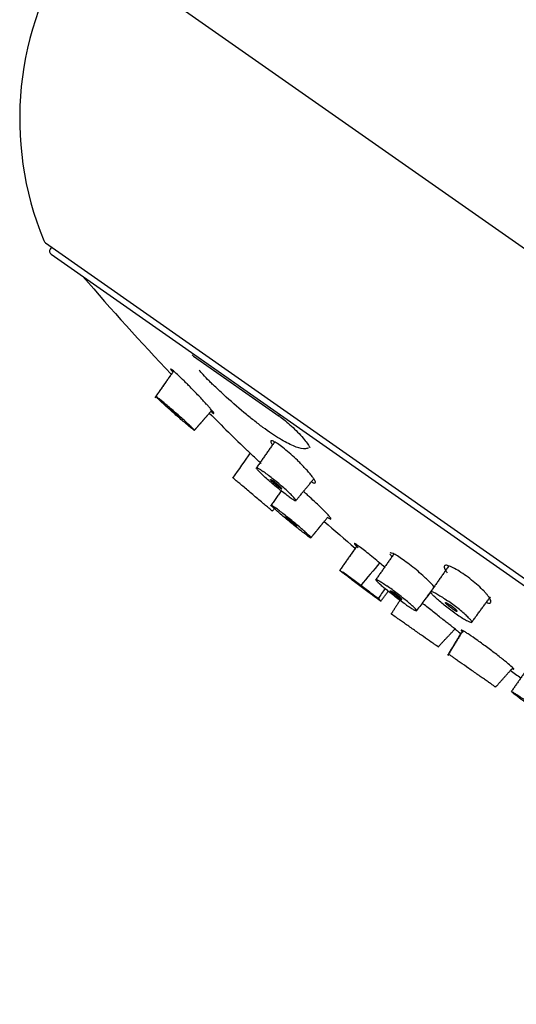
# Model space of a CAD drawing. Extents: x -1050 to 1050, y -742 to 742.
# Drawn here: x -140 to -113, y 231 to 285 of the extents above; entities that cross this region are included whole.
import ezdxf

# ---------------------------------------------------------------- set-up
doc = ezdxf.new("R2010")
doc.units = 0
doc.header["$LTSCALE"] = 25
doc.linetypes.add('CENTER', pattern=[2, 1.25, -0.25, 0.25, -0.25])
doc.layers.add('10', color=7, linetype='CONTINUOUS')
doc.layers.add('BALN', color=7, linetype='CONTINUOUS')
for name, color, linetype, true_color in [('100', 7, 'CONTINUOUS', 0xffffff), ('110', 7, 'CONTINUOUS', 0xffffff), ('20', 7, 'CONTINUOUS', 0xffffff)]:
    doc.layers.add(name, color=color, linetype=linetype, true_color=true_color)

msp = doc.modelspace()

# ---------------------------------------------------------------- linework, layer by layer
at = {"layer": '10', "color": 2, "linetype": 'Continuous'}
msp.add_line((-100.1989833, 263.90655471), (-136.40602004, 289.25899477), dxfattribs=at)
at = {"layer": '100', "color": 2, "linetype": 'Continuous'}
for p, q in [((-138.06142842, 272.42836653), (-138.13831545, 272.31856046)), ((-138.08920033, 272.04001477), (-79.60174437, 231.08665721)), ((-130.30336701, 266.48041994), (-125.62311576, 263.20327273))]:
    msp.add_line(p, q, dxfattribs=at)
for centre, radius, start, end in [((-137.97448504, 272.20384518), 0.2, 145, 235), ((-33.62511601, 358.98913796), 135.372294, 220.6398791465, 223.681602846), ((-33.62511601, 358.98913796), 135.372294, 224.9436893512, 226.1833954553), ((-33.62511601, 358.98913796), 135.372294, 228.5946651759, 229.5402563774), ((-33.62511601, 358.98913796), 135.372294, 232.5507952936, 232.6769522235), ((-33.62511601, 358.98913796), 135.372294, 234.1054809767, 234.4070941051)]:
    msp.add_arc(centre, radius, start, end, dxfattribs=at)
for centre, ratio, end_param in [((-130.0165788, 266.88999596), 0.7879784094, 6.283188449), ((-125.33632754, 263.61284876), 0.6157028718, 6.2831895413)]:
    msp.add_ellipse(centre, major_axis=(-0.28678822, -0.40957602), ratio=ratio, start_param=6.0347373532, end_param=end_param, dxfattribs=at)
for points, knots in [([(-131.51109909, 265.75402687), (-131.54590757, 265.77840003), (-131.56295548, 265.78437677), (-131.56198611, 265.7600104), (-131.54370839, 265.72982642), (-131.49115917, 265.65964934), (-131.46986319, 265.63261488), (-131.44486194, 265.60199215)], [0, 0, 0, 0, 0.401549197, 0.401549197, 0.803098394, 0.803098394, 1, 1, 1, 1]), ([(-130.4902382, 264.78981228), (-130.54723062, 264.84762397), (-130.60429424, 264.90537124), (-130.7160144, 265.01728945), (-130.77051765, 265.07145241), (-130.93002808, 265.2286435), (-131.03228629, 265.32754202), (-131.21284157, 265.49818154), (-131.29379473, 265.57243812), (-131.42497869, 265.68765279), (-131.47641364, 265.72973986), (-131.51109909, 265.75402687)], [0, 0, 0, 0, 0.125, 0.125, 0.25, 0.25, 0.5, 0.5, 0.75, 0.75, 1, 1, 1, 1]), ([(-129.41564789, 265.08453687), (-129.42894775, 265.09745241), (-129.44224957, 265.11045973), (-129.56762667, 265.23391276), (-129.68045722, 265.35146929), (-129.86203025, 265.55162027), (-129.93593421, 265.63698105), (-130.00199548, 265.7173289)], [0, 0, 0, 0, 0.0631685179, 0.0631685179, 0.5960534876, 0.5960534876, 1, 1, 1, 1]), ([(-124.02080122, 261.45694637), (-124.04354126, 261.44636072), (-124.06818606, 261.4378458), (-124.15246654, 261.41751009), (-124.21902786, 261.41353741), (-124.44460728, 261.43124624), (-124.62972359, 261.48244002), (-125.07139239, 261.66780727), (-125.32234777, 261.79953435), (-125.88502474, 262.1418678), (-126.1886888, 262.3475615), (-126.67639238, 262.70589678), (-126.8443691, 262.83370507), (-127.19141888, 263.10648637), (-127.3700279, 263.25115154), (-127.91013955, 263.70083076), (-128.2797454, 264.02437294), (-128.84828839, 264.54509255), (-129.04104389, 264.72546997), (-129.29343654, 264.96660674), (-129.35458898, 265.02541361), (-129.41565659, 265.0845178)], [0, 0, 0, 0, 0.0357662629, 0.0357662629, 0.1140297169, 0.1140297169, 0.270556625, 0.270556625, 0.4270835331, 0.4270835331, 0.5836104412, 0.5836104412, 0.6618738953, 0.6618738953, 0.7401373493, 0.7401373493, 0.8966642574, 0.8966642574, 0.9749277115, 0.9749277115, 1, 1, 1, 1]), ([(-129.60620631, 263.85962464), (-129.66944778, 263.92880329), (-129.73592401, 264.0009311), (-129.87599367, 264.15105409), (-129.94966643, 264.22924108), (-130.09937572, 264.38670568), (-130.17573404, 264.46633639), (-130.33137641, 264.62735403), (-130.41098435, 264.70895187), (-130.4902382, 264.78981228)], [0, 0, 0, 0, 0.25, 0.25, 0.5, 0.5, 0.75, 0.75, 1, 1, 1, 1]), ([(-129.18772585, 263.34327485), (-129.18754307, 263.34381434), (-129.18742914, 263.34442488), (-129.1866833, 263.35568842), (-129.20294529, 263.3834409), (-129.2679499, 263.47111413), (-129.31688233, 263.53120209), (-129.41068829, 263.64058027), (-129.44579734, 263.68076176), (-129.52210101, 263.76671232), (-129.56394786, 263.81303909), (-129.60709399, 263.86060592)], [0, 0, 0, 0, 0.021016678, 0.021016678, 0.347344452, 0.347344452, 0.673672226, 0.673672226, 0.836836113, 0.836836113, 1, 1, 1, 1]), ([(-125.60688644, 263.18857887), (-125.57757574, 263.16929621), (-125.459038, 263.08766753), (-125.19977803, 262.87761559), (-124.86052114, 262.57382633), (-124.52830845, 262.24174362), (-124.24446004, 261.9217736), (-124.05506955, 261.67510819), (-123.97166693, 261.53159704), (-123.96189745, 261.51077121), (-123.96132243, 261.50781649)], [0, 0, 0, 0, 0.0514759587, 0.2009482196, 0.3563886101, 0.5153755584, 0.6746376821, 0.8308370154, 0.9518558574, 1, 1, 1, 1]), ([(-125.64936014, 261.64959307), (-125.74445868, 261.71618179), (-125.82547479, 261.76694954), (-125.95970362, 261.83724997), (-126.01023202, 261.85524455), (-126.07649212, 261.85684336), (-126.09152082, 261.84022847), (-126.08672133, 261.79090615), (-126.08049858, 261.77016779), (-126.05917865, 261.72137275), (-126.0426655, 261.69201052), (-126.02490045, 261.66166308)], [0, 0, 0, 0, 0.25, 0.25, 0.5, 0.5, 0.75, 0.75, 0.875, 0.875, 1, 1, 1, 1]), ([(-126.60842382, 260.61443327), (-126.66240308, 260.66499786), (-126.71565953, 260.71493381), (-126.81666198, 260.8096008), (-126.86449546, 260.85443564), (-127.00018478, 260.98162228), (-127.08120216, 261.05756796), (-127.21213857, 261.18031058), (-127.26386002, 261.228797), (-127.33269884, 261.29332983), (-127.35045017, 261.30997051), (-127.35043868, 261.30995974)], [0, 0, 0, 0, 0.125, 0.125, 0.25, 0.25, 0.5, 0.5, 0.75, 0.75, 1, 1, 1, 1]), ([(-124.30242436, 260.45705838), (-124.35433231, 260.51130989), (-124.40744335, 260.56628953), (-124.51776458, 260.6772282), (-124.57413193, 260.73269642), (-124.74679376, 260.89909622), (-124.86837219, 261.01152291), (-125.10611069, 261.22220254), (-125.22573525, 261.32353712), (-125.44916003, 261.50333952), (-125.55459773, 261.58323972), (-125.64936014, 261.64959307)], [0, 0, 0, 0, 0.125, 0.125, 0.25, 0.25, 0.5, 0.5, 0.75, 0.75, 1, 1, 1, 1]), ([(-123.96049386, 261.50553285), (-123.95820159, 261.500444), (-123.95487491, 261.49379875), (-123.95404678, 261.49189357), (-123.95402708, 261.49190042)], [0, 0, 0, 0, 0.5649729797, 1, 1, 1, 1]), ([(-123.69783594, 259.72253917), (-123.7248097, 259.76632289), (-123.75707462, 259.81449569), (-123.83606609, 259.92185127), (-123.88233166, 259.98084754), (-123.98502662, 260.10539235), (-124.04158688, 260.17116031), (-124.16486309, 260.30951492), (-124.23243612, 260.38268582), (-124.30242436, 260.45705838)], [0, 0, 0, 0, 0.25, 0.25, 0.5, 0.5, 0.75, 0.75, 1, 1, 1, 1]), ([(-123.85962668, 259.61261287), (-123.85547868, 259.61034065), (-123.85137928, 259.60812278), (-123.78066904, 259.57035648), (-123.72939865, 259.55082228), (-123.66047885, 259.54472063), (-123.64314755, 259.55841022), (-123.64393004, 259.60265268), (-123.64864451, 259.62155165), (-123.66695084, 259.66689204), (-123.68158491, 259.6941642), (-123.69816388, 259.72312852)], [0, 0, 0, 0, 0.0198542047, 0.0198542047, 0.3465694698, 0.3465694698, 0.6732847349, 0.6732847349, 0.8366423674, 0.8366423674, 1, 1, 1, 1]), ([(-123.83709908, 258.6739308), (-123.89549655, 258.72758905), (-123.95446422, 258.78152404), (-124.072829, 258.88834826), (-124.13166113, 258.94088444), (-124.22704902, 259.02516688), (-124.26397673, 259.05756751), (-124.30066284, 259.08953114)], [0, 0, 0, 0, 0.3801087642, 0.3801087642, 0.7602175283, 0.7602175283, 1, 1, 1, 1]), ([(-123.00158877, 257.85663141), (-123.10137618, 257.96348287), (-123.22495989, 258.08938554), (-123.51091332, 258.36897691), (-123.6734766, 258.52278079), (-123.84181096, 258.67826254)], [0, 0, 0, 0, 0.5, 0.5, 1, 1, 1, 1]), ([(-122.98874802, 257.67839364), (-122.92417226, 257.63317721), (-122.8754708, 257.60300981), (-122.80933715, 257.57231612), (-122.79288059, 257.57254154), (-122.79538447, 257.60438755), (-122.8141614, 257.63584128), (-122.88412876, 257.72624148), (-122.93732257, 257.78707632), (-123.00247285, 257.85758401)], [0, 0, 0, 0, 0.25, 0.25, 0.5, 0.5, 0.75, 0.75, 1, 1, 1, 1]), ([(-121.33743983, 256.14422045), (-121.40092088, 256.18867036), (-121.44832966, 256.21919137), (-121.50529776, 256.24954374), (-121.51981299, 256.25382068), (-121.52338796, 256.24896859)], [0, 0, 0, 0, 0.5555439828, 0.5555439828, 1, 1, 1, 1]), ([(-121.51675356, 256.22842916), (-121.50773409, 256.21420655), (-121.49067385, 256.19335556), (-121.43027989, 256.12741289), (-121.37777811, 256.07475454), (-121.3109255, 256.01097298)], [0, 0, 0, 0, 0.4076697435, 0.4076697435, 1, 1, 1, 1]), ([(-120.1190161, 255.17638904), (-120.23661206, 255.27571524), (-120.3554633, 255.37466896), (-120.5883137, 255.5657734), (-120.70396467, 255.65924251), (-120.91772348, 255.82907177), (-121.01909413, 255.90802204), (-121.19631241, 256.04266464), (-121.27395745, 256.09976961), (-121.33743983, 256.14422045)], [0, 0, 0, 0, 0.25, 0.25, 0.5, 0.5, 0.75, 0.75, 1, 1, 1, 1]), ([(-119.57015246, 255.68716168), (-119.5639325, 255.66400405), (-119.55096932, 255.63582802), (-119.51429397, 255.57719367), (-119.4953956, 255.55031012), (-119.47286491, 255.52088594)], [0, 0, 0, 0, 0.5931470717, 0.5931470717, 1, 1, 1, 1]), ([(-118.85222322, 255.35944604), (-118.965459, 255.43873458), (-119.06813475, 255.50652178), (-119.2526834, 255.61943782), (-119.3316608, 255.6626873), (-119.45848427, 255.72049946), (-119.50603297, 255.734819), (-119.54806125, 255.73374937), (-119.55715658, 255.73045482), (-119.56305023, 255.72451961)], [0, 0, 0, 0, 0.2918026352, 0.2918026352, 0.5836052705, 0.5836052705, 0.8754079057, 0.8754079057, 1, 1, 1, 1]), ([(-117.47514282, 254.21924107), (-117.52070353, 254.26391092), (-117.56799009, 254.30966671), (-117.66898699, 254.40432981), (-117.72162592, 254.45252946), (-117.88581155, 254.59966943), (-118.00552063, 254.70270734), (-118.24800026, 254.90355336), (-118.37393267, 255.00400286), (-118.61885983, 255.19183407), (-118.73863104, 255.27990793), (-118.85222322, 255.35944604)], [0, 0, 0, 0, 0.125, 0.125, 0.25, 0.25, 0.5, 0.5, 0.75, 0.75, 1, 1, 1, 1]), ([(-119.85804293, 254.95389885), (-119.85819555, 254.95403044), (-119.85834818, 254.95416203), (-119.94276607, 255.02694212), (-120.02958239, 255.10096299), (-120.11901964, 255.17639228)], [0, 0, 0, 0, 0.0018081313, 0.0018081313, 1, 1, 1, 1]), ([(-116.57102733, 255.04314807), (-116.58884076, 255.03026727), (-116.6013771, 255.01331804), (-116.60926048, 254.96645211), (-116.60547888, 254.9373259), (-116.58272286, 254.86896585), (-116.56379153, 254.82960202), (-116.51016588, 254.74005201), (-116.47487287, 254.68982901), (-116.43416957, 254.63646523)], [0, 0, 0, 0, 0.25, 0.25, 0.5, 0.5, 0.75, 0.75, 1, 1, 1, 1]), ([(-115.49653046, 254.5405052), (-115.62643748, 254.63146707), (-115.75046396, 254.71235101), (-115.98690663, 254.85422234), (-116.0948909, 254.91244795), (-116.28581555, 255.00133782), (-116.36718393, 255.03117447), (-116.46370221, 255.05279562), (-116.49194395, 255.05618956), (-116.53879676, 255.05512958), (-116.55610726, 255.04945093), (-116.57211564, 255.04275191)], [0, 0, 0, 0, 0.25, 0.25, 0.5, 0.5, 0.75, 0.75, 0.875, 0.875, 1, 1, 1, 1]), ([(-114.21582835, 253.39434782), (-114.24648897, 253.43372179), (-114.2791766, 253.4744008), (-114.35429688, 253.56069151), (-114.39541051, 253.60547896), (-114.52923084, 253.74468164), (-114.63411614, 253.84541968), (-114.85976979, 254.0476374), (-114.98380014, 254.15205696), (-115.23665852, 254.35246898), (-115.36708261, 254.44986484), (-115.49653046, 254.5405052)], [0, 0, 0, 0, 0.125, 0.125, 0.25, 0.25, 0.5, 0.5, 0.75, 0.75, 1, 1, 1, 1]), ([(-117.13662893, 253.84748586), (-117.14661222, 253.86062569), (-117.15737868, 253.8743293), (-117.24321056, 253.98028419), (-117.35045482, 254.09535328), (-117.47881123, 254.22284217)], [0, 0, 0, 0, 0.1346086984, 0.1346086984, 1, 1, 1, 1]), ([(-114.0918586, 252.99636143), (-114.0722027, 253.00749471), (-114.05839049, 253.02340395), (-114.04858585, 253.06858382), (-114.05169851, 253.0973641), (-114.07323537, 253.1650814), (-114.09154837, 253.20406834), (-114.14287563, 253.29204375), (-114.17705249, 253.34183041), (-114.21582835, 253.39434782)], [0, 0, 0, 0, 0.25, 0.25, 0.5, 0.5, 0.75, 0.75, 1, 1, 1, 1]), ([(-115.93721473, 251.51646138), (-115.93686964, 251.51619672), (-115.93877194, 251.51770114), (-115.95129152, 251.52757692), (-115.96850726, 251.5411422), (-116.02075465, 251.58229634), (-116.05599338, 251.61004817), (-116.14147637, 251.67736203), (-116.19196596, 251.71711732), (-116.30904558, 251.80930024), (-116.37393456, 251.86038854), (-116.51518554, 251.97159423), (-116.59254654, 252.03249808), (-116.75521648, 252.16055963), (-116.83991934, 252.22724021), (-117.01597748, 252.36583542), (-117.10804991, 252.43831456), (-117.38292611, 252.65469208), (-117.57151244, 252.80313817), (-117.76853743, 252.95822074), (-117.78901879, 252.97434197), (-117.80935809, 252.99035131)], [0, 0, 0, 0, 0.0511827157, 0.0511827157, 0.1539408494, 0.1539408494, 0.2566989831, 0.2566989831, 0.3594571169, 0.3594571169, 0.4622152506, 0.4622152506, 0.5649733843, 0.5649733843, 0.6677315181, 0.6677315181, 0.7704896518, 0.7704896518, 0.9760059193, 0.9760059193, 1, 1, 1, 1]), ([(-114.28995797, 253.01683372), (-114.27126176, 253.01069102), (-114.25358602, 253.00549966), (-114.20435002, 252.99298759), (-114.17544299, 252.98834453), (-114.12675244, 252.98677319), (-114.10810913, 252.9907443), (-114.09149364, 252.9964656)], [0, 0, 0, 0, 0.2025421468, 0.2025421468, 0.6012710734, 0.6012710734, 1, 1, 1, 1]), ([(-112.89177056, 249.41393544), (-112.86296608, 249.39818541), (-112.84053251, 249.38727632), (-112.80503482, 249.37371873), (-112.79459951, 249.37314695), (-112.79265315, 249.38594291), (-112.80091687, 249.39910024), (-112.83568958, 249.43876632), (-112.86262279, 249.46563448), (-112.96805484, 249.56336593), (-113.07397027, 249.65392525), (-113.33702746, 249.86878774), (-113.49691388, 249.99532635), (-113.75655236, 250.19579274), (-113.84812825, 250.26572949), (-114.03296169, 250.40541954), (-114.12641425, 250.47534236), (-114.31539544, 250.61534391), (-114.41097559, 250.68544009), (-114.59590985, 250.81967723), (-114.6863453, 250.88462427), (-114.95134093, 251.07272035), (-115.1112844, 251.18321373), (-115.31442712, 251.31858746), (-115.37484997, 251.35788109), (-115.48134301, 251.42499043), (-115.52759876, 251.45288226), (-115.60160699, 251.49461444), (-115.62995484, 251.50884928), (-115.66904703, 251.52383355), (-115.6794069, 251.52436), (-115.68253992, 251.50547289), (-115.64735057, 251.46514278), (-115.57613265, 251.39914015)], [0, 0, 0, 0, 0.0421936798, 0.0421936798, 0.0926045388, 0.0926045388, 0.1430153977, 0.1430153977, 0.1934262567, 0.1934262567, 0.2942479746, 0.2942479746, 0.3950696925, 0.3950696925, 0.4454805515, 0.4454805515, 0.4958914104, 0.4958914104, 0.5463022694, 0.5463022694, 0.5967131283, 0.5967131283, 0.6975348463, 0.6975348463, 0.7479457052, 0.7479457052, 0.7983565642, 0.7983565642, 0.8487674231, 0.8487674231, 0.8991782821, 0.8991782821, 1, 1, 1, 1])]:
    msp.add_open_spline(points, degree=3, knots=knots, dxfattribs=at)
for points in [[(-129.33969219, 263.44422207), (-129.29825525, 263.40918172), (-129.26455775, 263.38249869), (-129.23946054, 263.36492544)], [(-129.23946054, 263.36492544), (-129.22076384, 263.35183386), (-129.2071214, 263.34395771), (-129.19849775, 263.34126014)], [(-116.01559416, 251.5780905), (-115.98879902, 251.55700996), (-115.96859264, 251.54111621), (-115.95544693, 251.53078053)]]:
    msp.add_open_spline(points, degree=3, dxfattribs=at)
at = {"layer": '110', "color": 2, "linetype": 'Continuous'}
for points, degree in [([(-131.43028865, 265.61469103), (-132.41744003, 264.20494025)], 1), ([(-131.49610655, 265.5206967), (-132.41745222, 264.20492285)], 1), ([(-130.27541824, 262.40643064), (-129.3038793, 263.51386581)], 1), ([(-130.27568649, 262.40612478), (-129.40842027, 263.39469923)], 1), ([(-125.87542615, 261.7918574), (-126.89946628, 260.33241911)], 1), ([(-128.14835234, 259.82117387), (-127.82219044, 260.28717326), (-127.50115997, 260.74584118), (-127.18503436, 261.19750136)], 3), ([(-124.72212568, 258.57365268), (-123.73194813, 259.77343609)], 1), ([(-125.5089628, 259.11747886), (-126.09314445, 258.28390823)], 1), ([(-125.88334001, 258.15851465), (-125.92232481, 258.11205437), (-125.96137427, 258.06551704), (-126.0004887, 258.01890229)], 3), ([(-123.90388326, 256.54098211), (-122.98479647, 257.66386768)], 1), ([(-123.9038713, 256.54099676), (-123.1394241, 257.47495413)], 1), ([(-121.35203692, 256.14649534), (-122.32601847, 254.75739207)], 1), ([(-121.42326172, 256.04491333), (-122.32601847, 254.75739207)], 1), ([(-119.35627554, 255.67220788), (-119.8532359, 254.96405022), (-120.35066622, 254.25705611)], 2), ([(-120.12616968, 255.20050136), (-120.47031012, 254.78440291), (-120.81436888, 254.36821111), (-121.15842765, 253.95201932)], 3), ([(-116.35637621, 255.00984136), (-116.86953055, 254.28533229), (-117.37391246, 253.57035475)], 2), ([(-122.30969312, 254.7806119), (-122.30760455, 254.78434496), (-122.25321098, 254.74911669), (-122.15228879, 254.67845021)], 3), ([(-119.83778544, 253.79196754), (-119.96246924, 253.60726955), (-120.0872629, 253.42264917), (-120.21205656, 253.2380288)], 3), ([(-120.07942925, 253.0868236), (-119.64981365, 253.66293975)], 1), ([(-120.07941243, 253.0868462), (-119.64979266, 253.66296922)], 1), ([(-117.51679946, 253.37845274), (-117.43097369, 253.49150885), (-117.34520243, 253.60416992)], 2), ([(-115.11270662, 251.92857699), (-114.08218847, 253.33167289)], 1), ([(-119.02577674, 253.14221423), (-119.27071899, 252.76099239), (-119.51566125, 252.37977056)], 2), ([(-116.93507303, 250.59859212), (-116.47554309, 251.08853704), (-116.01601314, 251.57848197)], 2), ([(-115.68179107, 251.36574778), (-116.05011534, 250.75838101), (-116.41842966, 250.15103247)], 2), ([(-115.58446098, 251.48421407), (-115.99250563, 250.81134817), (-116.40053807, 250.13850464)], 2), ([(-113.79773896, 248.40207235), (-113.32702803, 248.93017924), (-112.8562981, 249.45830542)], 2), ([(-112.01148503, 249.48262679), (-112.95266947, 248.13847611)], 1), ([(-112.80155494, 248.04213696), (-112.84721702, 248.07853636), (-112.88142859, 248.10720424), (-112.90375301, 248.12769779)], 3)]:
    msp.add_open_spline(points, degree=degree, dxfattribs=at)
for points, knots in [([(-132.36644205, 264.27775429), (-132.36641352, 264.27781501), (-132.36638098, 264.27787218), (-132.36431196, 264.28090711), (-132.35041882, 264.27343132), (-132.32411318, 264.25501192)], [0, 0, 0, 0, 0.0176686926, 0.0176686926, 1, 1, 1, 1]), ([(-132.07083959, 263.97978639), (-132.13551499, 264.03996237), (-132.1901643, 264.09170429), (-132.279611, 264.17848844), (-132.31387998, 264.21305857), (-132.3487252, 264.25091252), (-132.35758497, 264.26143842), (-132.36238013, 264.26841528)], [0, 0, 0, 0, 0.387673944, 0.387673944, 0.7753478879, 0.7753478879, 1, 1, 1, 1]), ([(-131.55572801, 263.61910138), (-131.64646793, 263.69752794), (-131.73247785, 263.77122879), (-131.89513219, 263.90927348), (-131.97123933, 263.97313901), (-132.10494718, 264.08379951), (-132.16439579, 264.1321154), (-132.26040562, 264.20815111), (-132.29780754, 264.23659251), (-132.32411318, 264.25501192)], [0, 0, 0, 0, 0.25, 0.25, 0.5, 0.5, 0.75, 0.75, 1, 1, 1, 1]), ([(-131.06102637, 263.07933415), (-131.15109979, 263.15715431), (-131.24202677, 263.2363547), (-131.42553839, 263.3974359), (-131.51772581, 263.47899057), (-131.69316747, 263.63544255), (-131.77888175, 263.71253903), (-131.93511768, 263.85440829), (-132.00644159, 263.91988119), (-132.0708396, 263.97978639)], [0, 0, 0, 0, 0.25, 0.25, 0.5, 0.5, 0.75, 0.75, 1, 1, 1, 1]), ([(-130.54716458, 262.71952425), (-130.6110483, 262.77900619), (-130.68224643, 262.84439228), (-130.83884757, 262.98663056), (-130.92414678, 263.06336206), (-131.09947914, 263.2197375), (-131.19202743, 263.30161922), (-131.37472168, 263.46201478), (-131.46550978, 263.54111666), (-131.55572801, 263.61910138)], [0, 0, 0, 0, 0.25, 0.25, 0.5, 0.5, 0.75, 0.75, 1, 1, 1, 1]), ([(-130.29999005, 262.44985772), (-130.32613876, 262.46816725), (-130.3632626, 262.49637545), (-130.45881246, 262.57200468), (-130.51741, 262.61960479), (-130.64975166, 262.72907268), (-130.72545973, 262.79257258), (-130.88589175, 262.92866584), (-130.97093683, 263.00149965), (-131.06102637, 263.07933415)], [0, 0, 0, 0, 0.25, 0.25, 0.5, 0.5, 0.75, 0.75, 1, 1, 1, 1]), ([(-130.29999005, 262.44985772), (-130.27384134, 262.4315482), (-130.25982458, 262.42394737), (-130.25533857, 262.42953073), (-130.26531336, 262.44308482), (-130.30833847, 262.49001259), (-130.34210688, 262.52414603), (-130.42964938, 262.6092015), (-130.48326518, 262.66002828), (-130.54716458, 262.71952425)], [0, 0, 0, 0, 0.25, 0.25, 0.5, 0.5, 0.75, 0.75, 1, 1, 1, 1]), ([(-126.86813541, 260.37673652), (-126.86806339, 260.37685953), (-126.86798884, 260.37698049), (-126.86252734, 260.38540562), (-126.84444451, 260.38331863), (-126.78501364, 260.35874194), (-126.74269238, 260.33579779), (-126.6385329, 260.27167345), (-126.57678379, 260.23068855), (-126.50491545, 260.1803658)], [0, 0, 0, 0, 0.004748821, 0.004748821, 0.336499214, 0.336499214, 0.668249607, 0.668249607, 1, 1, 1, 1]), ([(-126.13080104, 259.62715321), (-126.2210721, 259.70511176), (-126.30540864, 259.77969747), (-126.46255666, 259.92231868), (-126.53478999, 259.98990135), (-126.65910063, 260.110551), (-126.7128637, 260.165275), (-126.79669, 260.25644249), (-126.82748321, 260.2935355), (-126.84694069, 260.321973)], [0, 0, 0, 0, 0.25, 0.25, 0.5, 0.5, 0.75, 0.75, 1, 1, 1, 1]), ([(-127.60823267, 259.36795966), (-127.69052992, 259.43701525), (-127.76492679, 259.49944164), (-127.89824564, 259.61130943), (-127.95657889, 259.66025685), (-128.05053183, 259.73909272), (-128.08739795, 259.77002707), (-128.13594346, 259.81076159), (-128.14836077, 259.82118094), (-128.1483487, 259.82117082)], [0, 0, 0, 0, 0.25, 0.25, 0.5, 0.5, 0.75, 0.75, 1, 1, 1, 1]), ([(-125.43962966, 259.33656321), (-125.53024586, 259.41490314), (-125.62287355, 259.4932378), (-125.81211171, 259.64989668), (-125.90833285, 259.72784619), (-126.09365454, 259.87464709), (-126.18540567, 259.94558144), (-126.35465549, 260.07290035), (-126.43304712, 260.13004305), (-126.50491545, 260.1803658)], [0, 0, 0, 0, 0.25, 0.25, 0.5, 0.5, 0.75, 0.75, 1, 1, 1, 1]), ([(-126.53616206, 258.4683856), (-126.61796774, 258.53702872), (-126.70411009, 258.60931073), (-126.88481386, 258.7609392), (-126.9791071, 258.84006063), (-127.16545464, 258.99642478), (-127.26015921, 259.07589135), (-127.4401467, 259.22691878), (-127.52621676, 259.29914013), (-127.60823267, 259.36795966)], [0, 0, 0, 0, 0.25, 0.25, 0.5, 0.5, 0.75, 0.75, 1, 1, 1, 1]), ([(-125.07198257, 258.78916748), (-125.14342218, 258.83919003), (-125.22146061, 258.89604693), (-125.39034546, 259.02302587), (-125.4810375, 259.09309879), (-125.66511968, 259.23879578), (-125.76116103, 259.31653321), (-125.94850398, 259.4714697), (-126.04051813, 259.54918331), (-126.13080104, 259.62715321)], [0, 0, 0, 0, 0.25, 0.25, 0.5, 0.5, 0.75, 0.75, 1, 1, 1, 1]), ([(-124.72690452, 258.64413428), (-124.74562399, 258.67199187), (-124.77606031, 258.70883624), (-124.85968754, 258.79997764), (-124.91310191, 258.85438314), (-125.03711393, 258.97482368), (-125.10954788, 259.04262118), (-125.26565964, 259.18440349), (-125.34963002, 259.25873155), (-125.43962966, 259.33656321)], [0, 0, 0, 0, 0.25, 0.25, 0.5, 0.5, 0.75, 0.75, 1, 1, 1, 1]), ([(-125.07198257, 258.78916748), (-125.00054297, 258.73914493), (-124.93886268, 258.69816973), (-124.83444446, 258.6337798), (-124.79229667, 258.61083728), (-124.73236149, 258.58567147), (-124.71382157, 258.58317822), (-124.70202666, 258.59867689), (-124.70817439, 258.61626617), (-124.72690452, 258.64413428)], [0, 0, 0, 0, 0.25, 0.25, 0.5, 0.5, 0.75, 0.75, 1, 1, 1, 1]), ([(-126.00048487, 258.01889907), (-126.00049253, 258.0189055), (-126.01276625, 258.02920437), (-126.06115195, 258.0698048), (-126.09758618, 258.10037675), (-126.19076349, 258.17856179), (-126.24893191, 258.2273709), (-126.38068013, 258.33792078), (-126.45434935, 258.39973659), (-126.53616206, 258.4683856)], [0, 0, 0, 0, 0.25, 0.25, 0.5, 0.5, 0.75, 0.75, 1, 1, 1, 1]), ([(-126.05631422, 258.33633079), (-126.05320446, 258.34061651), (-126.03749896, 258.33469458), (-125.98278604, 258.30310453), (-125.9439646, 258.27764496), (-125.89324618, 258.24213154)], [0, 0, 0, 0, 0.498345465, 0.498345465, 1, 1, 1, 1]), ([(-125.92740794, 258.19103351), (-125.97274899, 258.23421209), (-126.00618382, 258.26795655), (-126.03427031, 258.29956542), (-126.03955986, 258.30585604), (-126.04381698, 258.3113163)], [0, 0, 0, 0, 0.7752539076, 0.7752539076, 1, 1, 1, 1]), ([(-125.00756642, 257.39805142), (-125.1029891, 257.47622926), (-125.19588496, 257.55324013), (-125.37677119, 257.70499636), (-125.46424794, 257.77934482), (-125.62406258, 257.91713044), (-125.69861679, 257.98248757), (-125.82724962, 258.09755609), (-125.88217857, 258.14797221), (-125.92740794, 258.19103351)], [0, 0, 0, 0, 0.25, 0.25, 0.5, 0.5, 0.75, 0.75, 1, 1, 1, 1]), ([(-124.93301413, 257.49475147), (-125.02877707, 257.57323584), (-125.12290051, 257.64947492), (-125.30793602, 257.79755511), (-125.39834784, 257.86896418), (-125.56536022, 257.99895682), (-125.64430209, 258.05935293), (-125.78243048, 258.16281406), (-125.84252775, 258.20661812), (-125.89324618, 258.24213154)], [0, 0, 0, 0, 0.25, 0.25, 0.5, 0.5, 0.75, 0.75, 1, 1, 1, 1]), ([(-124.01472091, 256.70285351), (-124.05955938, 256.7456119), (-124.11436018, 256.79594833), (-124.24330231, 256.9113329), (-124.31749746, 256.97638149), (-124.47718778, 257.11408006), (-124.56501072, 257.18872806), (-124.74497813, 257.33974144), (-124.83762189, 257.41656574), (-124.93301413, 257.49475147)], [0, 0, 0, 0, 0.25, 0.25, 0.5, 0.5, 0.75, 0.75, 1, 1, 1, 1]), ([(-124.05192027, 256.65449998), (-124.10244826, 256.68988007), (-124.16238364, 256.73355252), (-124.30051405, 256.83699286), (-124.37872368, 256.89681627), (-124.54489117, 257.02610959), (-124.635274, 257.09747546), (-124.81862636, 257.24415895), (-124.91213777, 257.31986841), (-125.00756642, 257.39805142)], [0, 0, 0, 0, 0.25, 0.25, 0.5, 0.5, 0.75, 0.75, 1, 1, 1, 1]), ([(-124.05192027, 256.65449998), (-124.00139227, 256.6191199), (-123.96250755, 256.59359778), (-123.90733758, 256.56168774), (-123.89159681, 256.55572636), (-123.88518787, 256.56418036), (-123.89453858, 256.57880694), (-123.93707711, 256.62689152), (-123.96987635, 256.66008987), (-124.01472091, 256.70285351)], [0, 0, 0, 0, 0.25, 0.25, 0.5, 0.5, 0.75, 0.75, 1, 1, 1, 1]), ([(-122.15901112, 254.65263538), (-122.20900209, 254.69227258), (-122.24654292, 254.7227488), (-122.27893464, 254.7502153), (-122.28493634, 254.75540922), (-122.28998168, 254.75989516)], [0, 0, 0, 0, 0.7855140377, 0.7855140377, 1, 1, 1, 1]), ([(-121.21542416, 253.93359161), (-121.40795694, 254.07733304), (-121.59630006, 254.21930531), (-121.84216277, 254.40665921), (-121.91854006, 254.46525211), (-122.05204159, 254.5684979), (-122.11082653, 254.61442985), (-122.15901112, 254.65263538)], [0, 0, 0, 0, 0.5, 0.5, 0.75, 0.75, 1, 1, 1, 1]), ([(-121.1584274, 253.95201911), (-121.25828194, 254.02657116), (-121.35624933, 254.09935852), (-121.54851698, 254.24150404), (-121.6421773, 254.31037609), (-121.90112145, 254.49965595), (-122.05019989, 254.60696679), (-122.15228879, 254.67845021)], [0, 0, 0, 0, 0.25, 0.25, 0.5, 0.5, 1, 1, 1, 1]), ([(-119.83851997, 253.77864612), (-119.92056078, 253.84745388), (-119.9938125, 253.91070978), (-120.12325313, 254.02644341), (-120.17882526, 254.07845202), (-120.26602637, 254.16539309), (-120.29879748, 254.20149339), (-120.33846137, 254.25426518), (-120.34602604, 254.27151647), (-120.34091558, 254.27932945)], [0, 0, 0, 0, 0.25, 0.25, 0.5, 0.5, 0.75, 0.75, 1, 1, 1, 1]), ([(-120.34091558, 254.27932945), (-120.33571229, 254.2871165), (-120.31792535, 254.28499509), (-120.25770323, 254.26134404), (-120.21498516, 254.23953456), (-120.10912879, 254.17846245), (-120.04436852, 254.13823723), (-119.89989502, 254.04381839), (-119.82002845, 253.98961871), (-119.73218157, 253.92810766)], [0, 0, 0, 0, 0.25, 0.25, 0.5, 0.5, 0.75, 0.75, 1, 1, 1, 1]), ([(-120.22278906, 253.20808156), (-120.32480559, 253.27951431), (-120.47115616, 253.38484064), (-120.81773068, 253.63814589), (-121.01584912, 253.78459364), (-121.21542416, 253.93359161)], [0, 0, 0, 0, 0.5, 0.5, 1, 1, 1, 1]), ([(-120.21527526, 253.23327982), (-120.31150911, 253.30959201), (-120.44959368, 253.41637285), (-120.69529693, 253.6036151), (-120.78428276, 253.6710366), (-120.96666631, 253.80850994), (-121.06216254, 253.88014743), (-121.1584274, 253.95201911)], [0, 0, 0, 0, 0.5, 0.5, 0.75, 0.75, 1, 1, 1, 1]), ([(-118.72833232, 252.92688357), (-118.81584938, 252.98816367), (-118.90716826, 253.0538111), (-119.09718537, 253.1935829), (-119.19557712, 253.26753797), (-119.38858107, 253.41562238), (-119.48594317, 253.4918752), (-119.66946683, 253.63867863), (-119.75647596, 253.70983515), (-119.83851997, 253.77864612)], [0, 0, 0, 0, 0.25, 0.25, 0.5, 0.5, 0.75, 0.75, 1, 1, 1, 1]), ([(-118.61857497, 253.07333357), (-118.70070497, 253.14227205), (-118.78803379, 253.21375349), (-118.97287465, 253.36169739), (-119.07011927, 253.43789083), (-119.2637974, 253.58655504), (-119.36301799, 253.66115045), (-119.55286901, 253.80082815), (-119.64433468, 253.8665966), (-119.73218157, 253.92810766)], [0, 0, 0, 0, 0.25, 0.25, 0.5, 0.5, 0.75, 0.75, 1, 1, 1, 1]), ([(-120.22278906, 253.20808156), (-120.12077253, 253.13664882), (-120.06661507, 253.10157793), (-120.06387354, 253.11028944), (-120.11555612, 253.1542017), (-120.21527526, 253.23327982)], [0, 0, 0, 0, 0.5, 0.5, 1, 1, 1, 1]), ([(-117.35670476, 253.59295682), (-117.45757721, 253.45676912), (-117.70924094, 253.11820962), (-117.96299562, 252.78139083), (-118.11481504, 252.57987481)], [0, 0, 0, 0, 0.4017079017, 1, 1, 1, 1]), ([(-117.07753848, 253.28799052), (-117.14196216, 253.34785054), (-117.19515488, 253.40062911), (-117.27972933, 253.49243376), (-117.31051294, 253.53099303), (-117.34615275, 253.58955469), (-117.35140872, 253.61031365), (-117.33627619, 253.63218942), (-117.31633236, 253.63375598), (-117.28377079, 253.62576934)], [0, 0, 0, 0, 0.25, 0.25, 0.5, 0.5, 0.75, 0.75, 1, 1, 1, 1]), ([(-117.28377078, 253.62576934), (-117.25083406, 253.61759658), (-117.20652401, 253.60004641), (-117.09538441, 253.54637851), (-117.02846374, 253.5100949), (-116.87925935, 253.42265812), (-116.79473989, 253.37016647), (-116.61728631, 253.25472105), (-116.52394331, 253.19161387), (-116.42576933, 253.12287171)], [0, 0, 0, 0, 0.25, 0.25, 0.5, 0.5, 0.75, 0.75, 1, 1, 1, 1]), ([(-116.016808, 252.44866598), (-116.11439631, 252.51699805), (-116.21216029, 252.58766693), (-116.4080292, 252.73354032), (-116.50568779, 252.80849127), (-116.69007063, 252.95439878), (-116.77939061, 253.02742986), (-116.94045514, 253.163966), (-117.01311078, 253.22812463), (-117.07753848, 253.28799052)], [0, 0, 0, 0, 0.25, 0.25, 0.5, 0.5, 0.75, 0.75, 1, 1, 1, 1]), ([(-118.72833232, 252.92688357), (-118.64081527, 252.86560347), (-118.56097272, 252.81140237), (-118.41618376, 252.71674044), (-118.35184863, 252.67675292), (-118.24594143, 252.6155375), (-118.20295179, 252.59351496), (-118.14257874, 252.56954008), (-118.12443132, 252.56706519), (-118.1188611, 252.57452802)], [0, 0, 0, 0, 0.25, 0.25, 0.5, 0.5, 0.75, 0.75, 1, 1, 1, 1]), ([(-118.1188611, 252.57452802), (-118.11328749, 252.5819875), (-118.12055665, 252.59904191), (-118.16002743, 252.65177797), (-118.19259517, 252.68767874), (-118.27958094, 252.77446903), (-118.33533418, 252.82666158), (-118.46391216, 252.9416917), (-118.53680079, 253.00468331), (-118.61857497, 253.07333357)], [0, 0, 0, 0, 0.25, 0.25, 0.5, 0.5, 0.75, 0.75, 1, 1, 1, 1]), ([(-115.36134816, 252.27967453), (-115.42568556, 252.33961385), (-115.49841493, 252.40401555), (-115.66048997, 252.54165461), (-115.74971143, 252.61470289), (-115.93484526, 252.76137225), (-116.03347209, 252.83712102), (-116.22950256, 252.98319194), (-116.32759536, 253.05412955), (-116.42576933, 253.12287171)], [0, 0, 0, 0, 0.25, 0.25, 0.5, 0.5, 0.75, 0.75, 1, 1, 1, 1]), ([(-118.22858796, 251.50514073), (-118.31338604, 251.56451699), (-118.39671036, 251.62286131), (-118.5605316, 251.73757017), (-118.64187127, 251.79452482), (-118.79691375, 251.90308674), (-118.87039105, 251.9545361), (-119.00932878, 252.05182134), (-119.07506791, 252.09785238), (-119.25161562, 252.22147242), (-119.34637053, 252.28782052), (-119.47123345, 252.37525048), (-119.5037486, 252.39801783), (-119.50387744, 252.39810804)], [0, 0, 0, 0, 0.1255880627, 0.1255880627, 0.2511761253, 0.2511761253, 0.376764188, 0.376764188, 0.5023522507, 0.5023522507, 0.753528376, 0.753528376, 1, 1, 1, 1]), ([(-116.016808, 252.44866598), (-115.91921968, 252.38033391), (-115.82612435, 252.31736166), (-115.64865431, 252.2018203), (-115.56485033, 252.14970979), (-115.41589925, 252.06221438), (-115.3486983, 252.02564831), (-115.23773546, 251.97170884), (-115.19309538, 251.95373612), (-115.15978017, 251.94516169)], [0, 0, 0, 0, 0.25, 0.25, 0.5, 0.5, 0.75, 0.75, 1, 1, 1, 1]), ([(-115.15978017, 251.94516169), (-115.12646256, 251.93658253), (-115.1060262, 251.93780546), (-115.09016939, 251.95928739), (-115.09524583, 251.9798463), (-115.13047771, 252.03812233), (-115.16123858, 252.07674001), (-115.24484981, 252.16775691), (-115.29754735, 252.22018749), (-115.36134816, 252.27967453)], [0, 0, 0, 0, 0.25, 0.25, 0.5, 0.5, 0.75, 0.75, 1, 1, 1, 1]), ([(-116.93461043, 250.59908791), (-116.93460496, 250.59908409), (-116.93461278, 250.59908956), (-116.93568999, 250.59984383), (-116.97013379, 250.62396164), (-117.06859079, 250.69290197), (-117.10858687, 250.72090753), (-117.20269307, 250.7868014), (-117.25741566, 250.82511857), (-117.43654417, 250.95054571), (-117.58038848, 251.05126658), (-117.89025946, 251.26824057), (-118.05899179, 251.38638822), (-118.22858796, 251.50514073)], [0, 0, 0, 0, 0.0049754461, 0.0049754461, 0.2537315846, 0.2537315846, 0.3781096538, 0.3781096538, 0.502487723, 0.502487723, 0.7512438615, 0.7512438615, 1, 1, 1, 1]), ([(-113.97448909, 248.52638864), (-114.01742284, 248.55645117), (-114.06679962, 248.59102517), (-114.17791422, 248.66882845), (-114.24041796, 248.71259404), (-114.37460542, 248.80655311), (-114.4458888, 248.85646627), (-114.59676127, 248.96210831), (-114.67693457, 249.01824626), (-114.92000161, 249.18844363), (-115.09189754, 249.30880646), (-115.42314866, 249.54075099), (-115.58592984, 249.6547316), (-115.80255348, 249.80641311), (-115.87164558, 249.85479192), (-115.99700327, 249.94256831), (-116.05369955, 249.98226747), (-116.15507234, 250.05324947), (-116.19949118, 250.08435188), (-116.272265, 250.13530865), (-116.30123735, 250.15559531), (-116.35002077, 250.18975382), (-116.36372973, 250.19935294), (-116.36369333, 250.19932746)], [0, 0, 0, 0, 0.0752280371, 0.0752280371, 0.1504560741, 0.1504560741, 0.2256841112, 0.2256841112, 0.3009121483, 0.3009121483, 0.4513682224, 0.4513682224, 0.6018242966, 0.6018242966, 0.6770523336, 0.6770523336, 0.7522803707, 0.7522803707, 0.8275084078, 0.8275084078, 0.9027364448, 0.9027364448, 1, 1, 1, 1]), ([(-113.79756264, 248.40250341), (-113.79744941, 248.40242412), (-113.80146712, 248.40523735), (-113.83263595, 248.427062), (-113.88862161, 248.46626358), (-113.97448909, 248.52638864)], [0, 0, 0, 0, 0.2623514753, 0.2623514753, 1, 1, 1, 1]), ([(-112.93450352, 248.16441977), (-112.93212028, 248.16780521), (-112.91711751, 248.16240009), (-112.86371166, 248.13476002), (-112.82475906, 248.11225541), (-112.77458032, 248.08158619)], [0, 0, 0, 0, 0.4993899381, 0.4993899381, 1, 1, 1, 1]), ([(-111.81571732, 247.32138656), (-112.01975037, 247.46425204), (-112.21891908, 247.60656203), (-112.56324012, 247.85828937), (-112.70604702, 247.96600757), (-112.80155494, 248.04213696)], [0, 0, 0, 0, 0.5, 0.5, 1, 1, 1, 1]), ([(-112.77458032, 248.08158619), (-112.72253989, 248.04978023), (-112.66014473, 248.01028053), (-112.51523296, 247.91633047), (-112.43278432, 247.86188971), (-112.16876482, 247.68498648), (-111.9638338, 247.54441723), (-111.75965601, 247.4014504)], [0, 0, 0, 0, 0.25, 0.25, 0.5, 0.5, 1, 1, 1, 1])]:
    msp.add_open_spline(points, degree=3, knots=knots, dxfattribs=at)
for points, weights, degree in [([(-131.52739035, 263.53040564), (-131.57924951, 263.5786859), (-131.61869242, 263.61731284), (-131.61939305, 263.62246574), (-131.59819183, 263.60762049)], [1.00276906074, 1.00276906074, 0.99076979752, 1.00276906074, 1.00276906074], 4), ([(-131.38050403, 263.42755473), (-131.4535644, 263.49068024), (-131.52902738, 263.55452871), (-131.57699062, 263.59277524), (-131.59819183, 263.60762049)], [1.00276906074, 1.00276906074, 0.99076979752, 1.00276906074, 1.00276906074], 4), ([(-131.23890107, 263.27312502), (-131.31196144, 263.33625054), (-131.39936758, 263.41312401), (-131.4755312, 263.48212538), (-131.52739035, 263.53040564)], [1.00276906074, 1.00276906074, 0.99076979752, 1.00276906074, 1.00276906074], 4), ([(-131.09201474, 263.17027411), (-131.1438739, 263.21855437), (-131.22003751, 263.28755574), (-131.30744366, 263.36442921), (-131.38050403, 263.42755473)], [1.00276906074, 1.00276906074, 0.99076979752, 1.00276906074, 1.00276906074], 4), ([(-131.02121326, 263.09305926), (-131.04241448, 263.10790451), (-131.09037771, 263.14615104), (-131.1658407, 263.20999951), (-131.23890107, 263.27312502)], [1.00276906074, 1.00276906074, 0.99076979752, 1.00276906074, 1.00276906074], 4), ([(-131.02121326, 263.09305926), (-131.00001205, 263.07821401), (-131.00071268, 263.0833669), (-131.04015559, 263.12199385), (-131.09201474, 263.17027411)], [1.00276906074, 1.00276906074, 0.99076979752, 1.00276906074, 1.00276906074], 4), ([(-126.08955128, 259.72278973), (-126.10480688, 259.7454399), (-126.09627507, 259.75047459), (-126.0489384, 259.72199141), (-125.99101561, 259.68143343)], [1.00276906074, 1.00276906074, 0.99076979752, 1.00276906074, 1.00276906074], 4), ([(-125.88532172, 259.5245084), (-125.95850011, 259.58771656), (-126.03175548, 259.65468155), (-126.07429568, 259.70013955), (-126.08955128, 259.72278973)], [1.00276906074, 1.00276906074, 0.99076979752, 1.00276906074, 1.00276906074], 4), ([(-125.68825037, 259.44179581), (-125.76142877, 259.50500396), (-125.85130564, 259.57894515), (-125.93309281, 259.64087545), (-125.99101561, 259.68143343)], [1.00276906074, 1.00276906074, 0.99076979752, 1.00276906074, 1.00276906074], 4), ([(-125.58255648, 259.28487078), (-125.64047928, 259.32542876), (-125.72226645, 259.38735906), (-125.81214332, 259.46130025), (-125.88532172, 259.5245084)], [1.00276906074, 1.00276906074, 0.99076979752, 1.00276906074, 1.00276906074], 4), ([(-125.48402081, 259.24351448), (-125.49927641, 259.26616466), (-125.54181661, 259.31162266), (-125.61507198, 259.37858765), (-125.68825037, 259.44179581)], [1.00276906074, 1.00276906074, 0.99076979752, 1.00276906074, 1.00276906074], 4), ([(-125.58255648, 259.28487078), (-125.52463368, 259.2443128), (-125.47729701, 259.21582962), (-125.46876521, 259.22086431), (-125.48402081, 259.24351448)], [1.00276906074, 1.00276906074, 0.99076979752, 1.00276906074, 1.00276906074], 4), ([(-125.24454796, 257.6598229), (-125.28094247, 257.69452091), (-125.29846406, 257.71526534), (-125.27496756, 257.70240244), (-125.23400996, 257.67372362)], [1.00276906074, 1.00276906074, 0.99076979752, 1.00276906074, 1.00276906074], 4), ([(-125.23369788, 257.67472429), (-125.23731416, 257.66975773), (-125.24093086, 257.6647906), (-125.24454796, 257.6598229)], [1.00293916082, 1.00288246079, 1.00282576077, 1.00276906074], 3), ([(-124.98186136, 257.43332876), (-125.05921348, 257.49670559), (-125.14454291, 257.56851911), (-125.20815344, 257.62512489), (-125.24454796, 257.6598229)], [1.00276906074, 1.00276906074, 0.99076979752, 1.00276906074, 1.00276906074], 4), ([(-124.96078536, 257.4611302), (-125.03813748, 257.52450703), (-125.12524452, 257.5939757), (-125.19305236, 257.6450448), (-125.23400996, 257.67372362)], [1.00276906074, 1.00276906074, 0.99076979752, 1.00276906074, 1.00276906074], 4), ([(-124.70863676, 257.22073534), (-124.74959437, 257.24941416), (-124.8174022, 257.30048326), (-124.90450924, 257.36995193), (-124.98186136, 257.43332876)], [1.00276906074, 1.00276906074, 0.99076979752, 1.00276906074, 1.00276906074], 4), ([(-124.69809877, 257.23463606), (-124.73449328, 257.26933407), (-124.79810381, 257.32593985), (-124.88343325, 257.39775337), (-124.96078536, 257.4611302)], [1.00276906074, 1.00276906074, 0.99076979752, 1.00276906074, 1.00276906074], 4), ([(-124.70863676, 257.22073534), (-124.66767916, 257.19205652), (-124.64418266, 257.17919362), (-124.66170425, 257.19993805), (-124.69809877, 257.23463606)], [1.00276906074, 1.00276906074, 0.99076979752, 1.00276906074, 1.00276906074], 4), ([(-121.46500285, 254.14586935), (-121.5088071, 254.18060446), (-121.52636789, 254.19624997), (-121.50152655, 254.18015115), (-121.46291135, 254.1531125)], [0.993843387739, 0.985277666332, 0.985277666332, 1.01097483055, 1.01097483055], 4), ([(-121.17919729, 253.94574614), (-121.26680026, 254.01114945), (-121.35756293, 254.07805147), (-121.42429616, 254.12607385), (-121.46291135, 254.1531125)], [0.993843387739, 0.985277666332, 0.985277666332, 1.01097483055, 1.01097483055], 4), ([(-120.91174592, 253.73309877), (-120.95036111, 253.76013742), (-121.01709434, 253.80815981), (-121.10785701, 253.87506183), (-121.19545998, 253.94046513)], [1.01097483055, 1.01097483055, 0.985277666332, 0.985277666332, 0.993843387739], 4), ([(-120.91174592, 253.73309877), (-120.87313072, 253.70606012), (-120.84828938, 253.6899613), (-120.86585017, 253.70560681), (-120.90965442, 253.74034192)], [1.01097483055, 1.01097483055, 0.985277666332, 0.985277666332, 0.993843387739], 4), ([(-119.40371031, 253.52746535), (-119.47018668, 253.5832269), (-119.52959515, 253.63689037), (-119.55138538, 253.66421326), (-119.5469211, 253.67030163)], [1.00276906074, 1.00276906074, 0.99076979752, 1.00276906074, 1.00276906074], 4), ([(-119.5469211, 253.67030163), (-119.54245683, 253.67639001), (-119.51071465, 253.66263956), (-119.44372154, 253.61932002), (-119.37278089, 253.56964684)], [1.00276906074, 1.00276906074, 0.99076979752, 1.00276906074, 1.00276906074], 4), ([(-119.0863593, 253.28397428), (-119.15729995, 253.33364745), (-119.2484506, 253.40106136), (-119.33723394, 253.4717038), (-119.40371031, 253.52746535)], [1.00276906074, 1.00276906074, 0.99076979752, 1.00276906074, 1.00276906074], 4), ([(-119.05542988, 253.32615577), (-119.12190625, 253.38191732), (-119.21068959, 253.45255976), (-119.30184024, 253.51997367), (-119.37278089, 253.56964684)], [1.00276906074, 1.00276906074, 0.99076979752, 1.00276906074, 1.00276906074], 4), ([(-119.0863593, 253.28397428), (-119.01541865, 253.2343011), (-118.94842554, 253.19098156), (-118.91668336, 253.17723111), (-118.91221909, 253.18331949)], [1.00276906074, 1.00276906074, 0.99076979752, 1.00276906074, 1.00276906074], 4), ([(-118.91221909, 253.18331949), (-118.90775481, 253.18940786), (-118.92954504, 253.21673075), (-118.98895351, 253.27039422), (-119.05542988, 253.32615577)], [1.00276906074, 1.00276906074, 0.99076979752, 1.00276906074, 1.00276906074], 4), ([(-116.46576395, 252.92886305), (-116.51794555, 252.97736909), (-116.55544852, 253.01929998), (-116.55099379, 253.03185178), (-116.52405139, 253.0249546)], [1.00276906074, 1.00276906074, 0.99076979752, 1.00276906074, 1.00276906074], 4), ([(-116.52405139, 253.0249546), (-116.49710899, 253.01805741), (-116.44150262, 252.99013013), (-116.35822551, 252.93648118), (-116.2791015, 252.88107796)], [1.00276906074, 1.00276906074, 0.99076979752, 1.00276906074, 1.00276906074], 4), ([(-116.16252661, 252.68889486), (-116.24165062, 252.74429808), (-116.33475996, 252.81415625), (-116.41358234, 252.880357), (-116.46576395, 252.92886305)], [1.00276906074, 1.00276906074, 0.99076979752, 1.00276906074, 1.00276906074], 4), ([(-115.97586416, 252.64110976), (-116.02804577, 252.68961581), (-116.10686815, 252.75581656), (-116.19997748, 252.82567473), (-116.2791015, 252.88107796)], [1.00276906074, 1.00276906074, 0.99076979752, 1.00276906074, 1.00276906074], 4), ([(-116.16252661, 252.68889486), (-116.0834026, 252.63349163), (-116.00012549, 252.57984268), (-115.94451912, 252.5519154), (-115.91757671, 252.54501821)], [1.00276906074, 1.00276906074, 0.99076979752, 1.00276906074, 1.00276906074], 4), ([(-115.91757671, 252.54501821), (-115.89063431, 252.53812103), (-115.88617958, 252.55067283), (-115.92368255, 252.59260372), (-115.97586416, 252.64110976)], [1.00276906074, 1.00276906074, 0.99076979752, 1.00276906074, 1.00276906074], 4)]:
    msp.add_rational_spline(points, weights, degree=degree, dxfattribs=at)
for points in [[(-121.19545998, 253.94046513), (-121.23869762, 253.97274583), (-121.28060746, 254.00424615), (-121.31868131, 254.03307138), (-121.38363678, 254.08257047), (-121.41560403, 254.10711981), (-121.44338267, 254.12872536), (-121.46500285, 254.14586935)], [(-120.90965442, 253.74034192), (-120.9312746, 253.75748591), (-120.95905324, 253.77909146), (-120.99102049, 253.8036408), (-121.05597596, 253.8531399), (-121.09404981, 253.88196513), (-121.13595965, 253.91346545), (-121.17919729, 253.94574614)]]:
    msp.add_rational_spline(points, [0.993843387739, 0.998126248442, 1.0045505395, 1.01097483055, 1.01097483055, 1.0045505395, 0.998126248442, 0.993843387739], degree=4, knots=[0, 0, 0, 0, 0, 0.5, 0.5, 0.5, 1, 1, 1, 1, 1], dxfattribs=at)
at = {"layer": '20', "color": 2, "linetype": 'Continuous'}
msp.add_line((-138.38909456, 272.65778949), (-108.65492539, 251.8377001), dxfattribs=at)
for centre, radius, start, end in [((-122.3673725, 279.42902794), 17.44040356, 146.002870878, 202.377559427), ((-138.21702163, 272.90353511), 0.3, 202.377559427, 235)]:
    msp.add_arc(centre, radius, start, end, dxfattribs=at)
at = {"layer": 'BALN', "color": 3, "linetype": 'CENTER'}
msp.add_line((-86.43561429, 283.56793011), (-113.40371678, 245.05348829), dxfattribs=at)

doc.saveas('drawing.dxf')
